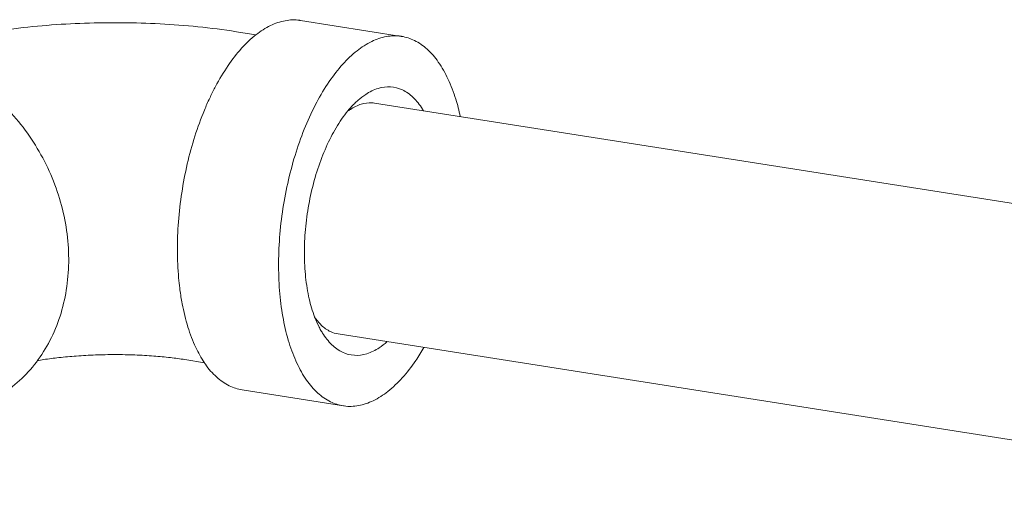
# Model space of a CAD drawing. Extents: x 1685.6 to 1733.5, y 1327.9 to 1391.8.
# Drawn here: x 1690.3 to 1692.5, y 1350.8 to 1351.9 of the extents above; entities that cross this region are included whole.
import ezdxf

# ---------------------------------------------------------------- set-up
doc = ezdxf.new("R2010")
doc.units = 0
doc.header["$MEASUREMENT"] = 0
doc.layers.add('Gauge', color=2, linetype='CONTINUOUS')

msp = doc.modelspace()

# ---------------------------------------------------------------- linework, layer by layer
at = {"layer": 'Gauge', "lineweight": 5}
for p, q in [((1691.1321, 1351.8211), (1690.9017, 1351.8573)), ((1690.8007, 1351.8247), (1690.7561, 1351.8317)), ((1693.4657, 1351.2925), (1691.0704, 1351.6691)), ((1693.383, 1350.7664), (1690.9877, 1351.1431)), ((1690.6836, 1351.0777), (1690.6387, 1351.0847)), ((1690.9997, 1350.9795), (1690.7694, 1351.0157))]:
    msp.add_line(p, q, dxfattribs=at)
for points, start_tangent, end_tangent in [([(1690.7561, 1351.8317), (1690.6685, 1351.8429), (1690.5823, 1351.8495), (1690.4964, 1351.8522), (1690.4107, 1351.8511), (1690.3249, 1351.8462), (1690.2387, 1351.8372), (1690.1507, 1351.8231), (1690.0615, 1351.8025), (1689.9967, 1351.7824)], (-0.987861, 0.155338), (-0.942861, -0.333185)), ([(1690.8007, 1351.8247), (1690.8339, 1351.8458)], (0.786741, 0.617284), (0.900696, 0.43445)), ([(1690.8339, 1351.8458), (1690.8674, 1351.8568), (1690.9, 1351.8576), (1690.9017, 1351.8573)], (0.900696, 0.43445), (0.987774, -0.155894)), ([(1690.6969, 1351.6837), (1690.7086, 1351.707), (1690.7371, 1351.7544), (1690.768, 1351.7939), (1690.8007, 1351.8247)], (0.429414, 0.903108), (0.786741, 0.617284)), ([(1691.0642, 1351.8095), (1691.0977, 1351.8206), (1691.1304, 1351.8214), (1691.1321, 1351.8211)], (0.900696, 0.43445), (0.987774, -0.155894)), ([(1691.1321, 1351.8211), (1691.1614, 1351.8117), (1691.1902, 1351.792), (1691.2158, 1351.7626), (1691.2378, 1351.7242), (1691.2556, 1351.6779), (1691.2658, 1351.6386)], (0.987774, -0.155894), (0.211677, -0.97734)), ([(1690.9997, 1350.9795), (1690.9703, 1350.9888), (1690.9416, 1351.0086), (1690.9159, 1351.038), (1690.894, 1351.0763), (1690.8762, 1351.1226), (1690.8631, 1351.1758), (1690.8551, 1351.2344), (1690.8522, 1351.2972), (1690.8545, 1351.3625), (1690.8621, 1351.4287), (1690.8747, 1351.4942), (1690.892, 1351.5574), (1690.9136, 1351.6168), (1690.9389, 1351.6708), (1690.9674, 1351.7181), (1690.9983, 1351.7577), (1691.0308, 1351.7884), (1691.0642, 1351.8095)], (-0.987774, 0.155894), (0.900696, 0.43445)), ([(1689.997, 1351.7825), (1690.0042, 1351.7814), (1690.0619, 1351.7673), (1690.1182, 1351.7435), (1690.1717, 1351.7105), (1690.2212, 1351.6692), (1690.2653, 1351.6206), (1690.303, 1351.5659), (1690.3335, 1351.5063), (1690.3559, 1351.4435), (1690.3696, 1351.379), (1690.3744, 1351.3142)], (0.990974, -0.134052), (0.004056, -0.999992)), ([(1691.1818, 1351.6518), (1691.1796, 1351.6554), (1691.1583, 1351.6821), (1691.1339, 1351.6992), (1691.1071, 1351.7061), (1691.079, 1351.7026), (1691.0504, 1351.6888), (1691.033, 1351.6755)], (-0.508747, 0.860916), (-0.749162, -0.662387)), ([(1690.6273, 1351.2474), (1690.6247, 1351.2707), (1690.6218, 1351.3334), (1690.6242, 1351.3987), (1690.6318, 1351.4649), (1690.6444, 1351.5304), (1690.6617, 1351.5937), (1690.6833, 1351.653), (1690.6954, 1351.6805)], (-0.125743, 0.992063), (0.424308, 0.905518)), ([(1690.6954, 1351.6805), (1690.6969, 1351.6837)], (0.424308, 0.905518), (0.429414, 0.903108)), ([(1691.0246, 1351.6676), (1691.0223, 1351.6652), (1691.01, 1351.6514)], (-0.707842, -0.70637), (-0.637351, -0.770573)), ([(1691.0704, 1351.6691), (1691.0646, 1351.6697), (1691.0403, 1351.6667), (1691.0157, 1351.6548), (1691.0105, 1351.6512)], (-0.987514, 0.15753), (-0.805469, -0.592639)), ([(1691.033, 1351.6755), (1691.0246, 1351.6676)], (-0.749162, -0.662387), (-0.707842, -0.70637)), ([(1691.01, 1351.6514), (1690.9957, 1351.6326), (1690.9715, 1351.592), (1690.9506, 1351.5449), (1690.9335, 1351.4929), (1690.921, 1351.4378), (1690.9134, 1351.3813), (1690.9109, 1351.3255)], (-0.637351, -0.770573), (0.004056, -0.999992)), ([(1690.3744, 1351.3142), (1690.3701, 1351.2509), (1690.3569, 1351.1906), (1690.335, 1351.1347), (1690.305, 1351.0847), (1690.2676, 1351.0418), (1690.2238, 1351.007), (1690.191, 1350.9885)], (0.004056, -0.999992), (-0.900683, -0.434478)), ([(1690.9109, 1351.3255), (1690.9138, 1351.2723), (1690.9218, 1351.2234), (1690.9342, 1351.1819)], (0.004056, -0.999992), (0.356337, -0.934358)), ([(1690.6277, 1351.2438), (1690.6273, 1351.2474)], (-0.1315, 0.991316), (-0.125743, 0.992063)), ([(1690.6834, 1351.0775), (1690.6636, 1351.1125), (1690.6459, 1351.1589), (1690.6328, 1351.212), (1690.6277, 1351.2438)], (-0.560385, 0.828232), (-0.1315, 0.991316)), ([(1690.9339, 1351.1817), (1690.9494, 1351.1631)], (0.55988, -0.828574), (0.72249, -0.691381)), ([(1690.9342, 1351.1819), (1690.9348, 1351.1805), (1690.9446, 1351.1585)], (0.356337, -0.934358), (0.45748, -0.88922)), ([(1690.9446, 1351.1585), (1690.9499, 1351.1489)], (0.45748, -0.88922), (0.507818, -0.861464)), ([(1690.9494, 1351.1631), (1690.9704, 1351.1484), (1690.9877, 1351.1431)], (0.72249, -0.691381), (0.987514, -0.15753)), ([(1690.9499, 1351.1489), (1690.9522, 1351.1452), (1690.9735, 1351.1185), (1690.9979, 1351.1014), (1691.0246, 1351.0945), (1691.0528, 1351.0979), (1691.0814, 1351.1117), (1691.0986, 1351.125)], (0.507818, -0.861464), (0.749793, 0.661673)), ([(1691.183, 1351.1121), (1691.1644, 1351.0824), (1691.1335, 1351.0429), (1691.101, 1351.0122), (1691.0675, 1350.991)], (-0.501523, -0.865144), (-0.900696, -0.43445)), ([(1690.6387, 1351.0847), (1690.6062, 1351.0892), (1690.5679, 1351.0928), (1690.5253, 1351.0952), (1690.4804, 1351.0961), (1690.4352, 1351.0953), (1690.3917, 1351.0929), (1690.352, 1351.0893), (1690.3177, 1351.0847), (1690.3027, 1351.0822)], (-0.987861, 0.155338), (-0.984827, -0.173538)), ([(1690.7694, 1351.0157), (1690.74, 1351.0251), (1690.7113, 1351.0448), (1690.6856, 1351.0742), (1690.6834, 1351.0775)], (-0.987774, 0.155894), (-0.560385, 0.828232)), ([(1691.0675, 1350.991), (1691.0341, 1350.9799), (1691.0014, 1350.9792), (1690.9997, 1350.9795)], (-0.900696, -0.43445), (-0.987774, 0.155894))]:
    msp.add_spline(points, degree=3, dxfattribs=dict(at, start_tangent=start_tangent, end_tangent=end_tangent))

doc.saveas('drawing.dxf')
